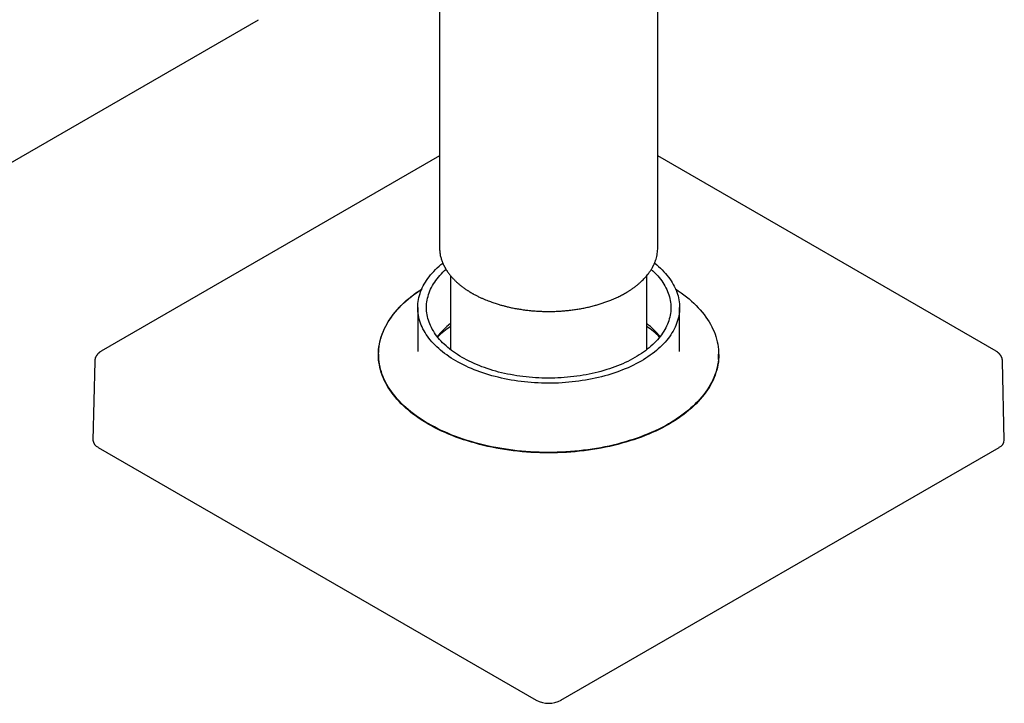
# Model space of a CAD drawing. Units: millimetres. Extents: x 8 to 1096, y 12 to 727.
# Drawn here: x 983 to 1095, y 92 to 170 of the extents above; entities that cross this region are included whole.
import ezdxf

# ---------------------------------------------------------------- set-up
doc = ezdxf.new("R2010")
doc.units = ezdxf.units.MM

msp = doc.modelspace()

# ---------------------------------------------------------------- linework, layer by layer
at = {"color": 7, "linetype": 'Continuous', "lineweight": 30}
for p, q in [((1055.69, 144.1), (1055.69, 294.83)), ((1030.69, 232.33), (1030.69, 144.1)), ((959.75, 141.24), (1009.95, 170.22)), ((1030.69, 154.61), (991.91, 132.23)), ((1094.46, 132.23), (1055.69, 154.61)), ((1031.94, 140.91), (1031.94, 132.43)), ((1054.44, 132.43), (1054.44, 140.91)), ((1028.19, 137.24), (1028.19, 132.3)), ((1058.19, 132.3), (1058.19, 137.24)), ((1028.19, 132.3), (1028.19, 132.21)), ((991.18, 131.06), (990.98, 122.07)), ((1023.71, 131.89), (1023.71, 131.28)), ((1023.71, 131.44), (1023.71, 131.36)), ((1062.66, 131.28), (1062.66, 131.89)), ((1062.67, 131.36), (1062.66, 131.44)), ((1095.39, 122.07), (1095.2, 131.06)), ((991.57, 121.23), (1041.77, 92.25)), ((1044.6, 92.25), (1094.81, 121.23))]:
    msp.add_line(p, q, dxfattribs=at)
at = {"color": 7, "linetype": 'Continuous', "lineweight": 30, "flags": 128}
for points in [[(1055.32, 142.33), (1055.35, 142.31), (1055.57, 142.12), (1055.79, 141.94), (1056, 141.74), (1056.2, 141.55), (1056.39, 141.35), (1056.57, 141.15), (1056.74, 140.95), (1056.91, 140.74), (1057.06, 140.53), (1057.21, 140.32), (1057.34, 140.11), (1057.47, 139.89), (1057.58, 139.68), (1057.69, 139.46), (1057.78, 139.24), (1057.87, 139.02), (1057.94, 138.79), (1058.01, 138.57), (1058.06, 138.35), (1058.11, 138.12), (1058.14, 137.9), (1058.17, 137.67), (1058.18, 137.44), (1058.19, 137.22), (1058.18, 136.99), (1058.17, 136.76), (1058.14, 136.54), (1058.1, 136.31), (1058.05, 136.09), (1058, 135.86), (1057.93, 135.64), (1057.85, 135.42), (1057.76, 135.19), (1057.67, 134.98), (1057.56, 134.76), (1057.44, 134.54), (1057.31, 134.33), (1057.18, 134.11), (1057.03, 133.9), (1056.87, 133.7), (1056.71, 133.49), (1056.53, 133.29), (1056.35, 133.09), (1056.16, 132.89), (1055.96, 132.69), (1055.75, 132.5), (1055.53, 132.31), (1055.3, 132.13), (1055.06, 131.95), (1054.82, 131.77), (1054.57, 131.6), (1054.31, 131.43), (1054.04, 131.26), (1053.77, 131.1), (1053.48, 130.94), (1053.19, 130.79), (1052.9, 130.64), (1052.6, 130.49), (1052.29, 130.35), (1051.97, 130.22), (1051.65, 130.09), (1051.32, 129.96), (1050.99, 129.84), (1050.65, 129.73), (1050.31, 129.62), (1049.96, 129.51), (1049.61, 129.41), (1049.25, 129.32), (1048.89, 129.23), (1048.53, 129.15), (1048.16, 129.07), (1047.78, 129), (1047.41, 128.93), (1047.03, 128.87), (1046.65, 128.81), (1046.27, 128.76), (1045.88, 128.72), (1045.49, 128.68), (1045.11, 128.65), (1044.72, 128.62), (1044.32, 128.6), (1043.93, 128.59), (1043.54, 128.58), (1043.15, 128.58), (1042.75, 128.58), (1042.36, 128.59), (1041.97, 128.61), (1041.58, 128.63), (1041.19, 128.66), (1040.8, 128.69), (1040.41, 128.73), (1040.03, 128.77), (1039.65, 128.82), (1039.27, 128.88), (1038.89, 128.94), (1038.51, 129.01), (1038.14, 129.08), (1037.77, 129.16), (1037.41, 129.25), (1037.05, 129.34), (1036.69, 129.43), (1036.34, 129.53), (1036, 129.64), (1035.65, 129.75), (1035.32, 129.87), (1034.98, 129.99), (1034.66, 130.12), (1034.34, 130.25), (1034.02, 130.38), (1033.72, 130.52), (1033.42, 130.67), (1033.12, 130.82), (1032.83, 130.97), (1032.55, 131.13), (1032.28, 131.29), (1032.01, 131.46), (1031.76, 131.63), (1031.51, 131.81), (1031.26, 131.99), (1031.03, 132.17), (1030.8, 132.35), (1030.59, 132.54), (1030.38, 132.73), (1030.18, 132.93), (1029.99, 133.13), (1029.8, 133.33), (1029.63, 133.53), (1029.47, 133.74), (1029.31, 133.95), (1029.17, 134.16), (1029.03, 134.37), (1028.91, 134.58), (1028.79, 134.8), (1028.69, 135.02), (1028.59, 135.24), (1028.51, 135.46), (1028.43, 135.68), (1028.37, 135.91), (1028.31, 136.13), (1028.27, 136.36), (1028.23, 136.58), (1028.21, 136.81), (1028.19, 137.04), (1028.19, 137.26), (1028.19, 137.49), (1028.21, 137.72), (1028.24, 137.94), (1028.27, 138.17), (1028.32, 138.39), (1028.38, 138.62), (1028.45, 138.84), (1028.52, 139.06), (1028.61, 139.28), (1028.71, 139.5), (1028.82, 139.72), (1028.93, 139.94), (1029.06, 140.15), (1029.2, 140.36), (1029.34, 140.57), (1029.5, 140.78), (1029.67, 140.99), (1029.84, 141.19), (1030.02, 141.39), (1030.22, 141.59), (1030.42, 141.78), (1030.63, 141.97), (1030.85, 142.16), (1031.06, 142.33)], [(1054.95, 141.62), (1055.14, 141.44), (1055.33, 141.26), (1055.51, 141.08), (1055.68, 140.89), (1055.84, 140.7), (1055.99, 140.51), (1056.14, 140.31), (1056.27, 140.11), (1056.4, 139.92), (1056.51, 139.72), (1056.62, 139.51), (1056.72, 139.31), (1056.81, 139.1), (1056.89, 138.9), (1056.96, 138.69), (1057.02, 138.48), (1057.07, 138.27), (1057.11, 138.06), (1057.15, 137.85), (1057.17, 137.64), (1057.18, 137.43), (1057.19, 137.22), (1057.18, 137.01), (1057.17, 136.79), (1057.14, 136.58), (1057.11, 136.37), (1057.06, 136.16), (1057.01, 135.95), (1056.95, 135.74), (1056.87, 135.54), (1056.79, 135.33), (1056.7, 135.13), (1056.6, 134.92), (1056.49, 134.72), (1056.37, 134.52), (1056.24, 134.32), (1056.11, 134.13), (1055.96, 133.93), (1055.81, 133.74), (1055.64, 133.55), (1055.47, 133.36), (1055.29, 133.18), (1055.11, 133), (1054.91, 132.82), (1054.7, 132.64), (1054.49, 132.47), (1054.27, 132.3), (1054.04, 132.14), (1053.81, 131.97), (1053.57, 131.81), (1053.32, 131.66), (1053.06, 131.51), (1052.8, 131.36), (1052.53, 131.22), (1052.25, 131.08), (1051.97, 130.94), (1051.68, 130.81), (1051.39, 130.69), (1051.09, 130.57), (1050.78, 130.45), (1050.47, 130.34), (1050.16, 130.23), (1049.84, 130.13), (1049.51, 130.03), (1049.18, 129.93), (1048.85, 129.85), (1048.51, 129.76), (1048.17, 129.69), (1047.83, 129.61), (1047.48, 129.55), (1047.13, 129.48), (1046.78, 129.43), (1046.42, 129.37), (1046.06, 129.33), (1045.7, 129.29), (1045.34, 129.25), (1044.98, 129.22), (1044.61, 129.2), (1044.25, 129.18), (1043.88, 129.17), (1043.52, 129.16), (1043.15, 129.16), (1042.78, 129.16), (1042.42, 129.17), (1042.05, 129.18), (1041.69, 129.2), (1041.32, 129.23), (1040.96, 129.26), (1040.6, 129.3), (1040.24, 129.34), (1039.88, 129.39), (1039.53, 129.44), (1039.18, 129.5), (1038.83, 129.56), (1038.48, 129.63), (1038.14, 129.7), (1037.8, 129.78), (1037.46, 129.86), (1037.13, 129.95), (1036.8, 130.05), (1036.47, 130.15), (1036.16, 130.25), (1035.84, 130.36), (1035.53, 130.47), (1035.23, 130.59), (1034.93, 130.71), (1034.64, 130.84), (1034.35, 130.97), (1034.07, 131.11), (1033.79, 131.25), (1033.52, 131.39), (1033.26, 131.54), (1033.01, 131.69), (1032.76, 131.85), (1032.52, 132.01), (1032.28, 132.17), (1032.06, 132.34), (1031.84, 132.51), (1031.63, 132.68), (1031.43, 132.86), (1031.23, 133.03), (1031.04, 133.22), (1030.87, 133.4), (1030.7, 133.59), (1030.54, 133.78), (1030.38, 133.97), (1030.24, 134.17), (1030.1, 134.36), (1029.98, 134.56), (1029.86, 134.76), (1029.75, 134.96), (1029.66, 135.17), (1029.57, 135.37), (1029.49, 135.58), (1029.42, 135.79), (1029.35, 136), (1029.3, 136.21), (1029.26, 136.42), (1029.23, 136.63), (1029.21, 136.84), (1029.19, 137.05), (1029.19, 137.26), (1029.19, 137.47), (1029.21, 137.68), (1029.23, 137.89), (1029.27, 138.1), (1029.31, 138.32), (1029.37, 138.52), (1029.43, 138.73), (1029.5, 138.94), (1029.58, 139.15), (1029.67, 139.35), (1029.77, 139.55), (1029.88, 139.76), (1030, 139.96), (1030.13, 140.16), (1030.27, 140.35), (1030.41, 140.55), (1030.57, 140.74), (1030.73, 140.93), (1030.9, 141.11), (1031.08, 141.3), (1031.27, 141.48), (1031.42, 141.62)], [(1062.69, 131.85), (1062.68, 131.55), (1062.66, 131.26), (1062.63, 130.97), (1062.58, 130.67), (1062.52, 130.38), (1062.45, 130.09), (1062.36, 129.8), (1062.26, 129.51), (1062.15, 129.22), (1062.02, 128.94), (1061.88, 128.65), (1061.73, 128.37), (1061.57, 128.09), (1061.39, 127.82), (1061.2, 127.54), (1061, 127.27), (1060.79, 127), (1060.56, 126.74), (1060.32, 126.48), (1060.08, 126.22), (1059.81, 125.97), (1059.54, 125.72), (1059.26, 125.47), (1058.96, 125.23), (1058.66, 125), (1058.34, 124.77), (1058.02, 124.54), (1057.68, 124.32), (1057.33, 124.1), (1056.98, 123.89), (1056.61, 123.68), (1056.24, 123.48), (1055.85, 123.29), (1055.46, 123.1), (1055.06, 122.92), (1054.65, 122.74), (1054.23, 122.57), (1053.81, 122.41), (1053.38, 122.25), (1052.94, 122.1), (1052.49, 121.96), (1052.04, 121.82), (1051.58, 121.69), (1051.12, 121.57), (1050.65, 121.45), (1050.18, 121.34), (1049.7, 121.24), (1049.21, 121.14), (1048.73, 121.06), (1048.23, 120.98), (1047.74, 120.9), (1047.24, 120.84), (1046.74, 120.78), (1046.24, 120.73), (1045.73, 120.69), (1045.23, 120.65), (1044.72, 120.63), (1044.21, 120.61), (1043.7, 120.6), (1043.19, 120.59), (1042.68, 120.6), (1042.17, 120.61), (1041.66, 120.63), (1041.15, 120.65), (1040.64, 120.69), (1040.14, 120.73), (1039.63, 120.78), (1039.13, 120.84), (1038.64, 120.9), (1038.14, 120.98), (1037.65, 121.06), (1037.16, 121.14), (1036.68, 121.24), (1036.2, 121.34), (1035.73, 121.45), (1035.26, 121.57), (1034.79, 121.69), (1034.33, 121.82), (1033.88, 121.96), (1033.44, 122.1), (1033, 122.25), (1032.57, 122.41), (1032.14, 122.57), (1031.73, 122.74), (1031.32, 122.92), (1030.92, 123.1), (1030.52, 123.29), (1030.14, 123.48), (1029.76, 123.68), (1029.4, 123.89), (1029.04, 124.1), (1028.7, 124.32), (1028.36, 124.54), (1028.03, 124.77), (1027.72, 125), (1027.41, 125.23), (1027.12, 125.47), (1026.83, 125.72), (1026.56, 125.97), (1026.3, 126.22), (1026.05, 126.48), (1025.81, 126.74), (1025.59, 127), (1025.37, 127.27), (1025.17, 127.54), (1024.98, 127.82), (1024.81, 128.09), (1024.64, 128.37), (1024.49, 128.65), (1024.35, 128.94), (1024.23, 129.22), (1024.11, 129.51), (1024.01, 129.8), (1023.93, 130.09), (1023.85, 130.38), (1023.79, 130.67), (1023.75, 130.97), (1023.71, 131.26), (1023.69, 131.55), (1023.69, 131.85), (1023.69, 132.14), (1023.71, 132.44), (1023.75, 132.73), (1023.79, 133.03), (1023.85, 133.32), (1023.93, 133.61), (1024.01, 133.9), (1024.11, 134.19), (1024.23, 134.48), (1024.35, 134.76), (1024.49, 135.05), (1024.64, 135.33), (1024.81, 135.61), (1024.98, 135.88), (1025.17, 136.16), (1025.37, 136.43), (1025.59, 136.7), (1025.81, 136.96), (1026.05, 137.22), (1026.3, 137.48), (1026.56, 137.73), (1026.83, 137.98), (1027.12, 138.23), (1027.41, 138.47), (1027.72, 138.7), (1028.03, 138.93), (1028.36, 139.16), (1028.64, 139.34)], [(1057.73, 139.37), (1058.03, 139.17), (1058.36, 138.94), (1058.67, 138.71), (1058.97, 138.47), (1059.27, 138.23), (1059.55, 137.99), (1059.82, 137.74), (1060.08, 137.49), (1060.33, 137.23), (1060.56, 136.97), (1060.79, 136.7), (1061, 136.44), (1061.2, 136.16), (1061.39, 135.89), (1061.56, 135.61), (1061.73, 135.34), (1061.88, 135.05), (1062.01, 134.77), (1062.14, 134.49), (1062.25, 134.2), (1062.35, 133.91), (1062.43, 133.62), (1062.5, 133.33), (1062.56, 133.04), (1062.61, 132.74), (1062.64, 132.45), (1062.66, 132.15), (1062.66, 131.86), (1062.65, 131.57), (1062.63, 131.27), (1062.6, 130.98), (1062.55, 130.69), (1062.49, 130.39), (1062.41, 130.1), (1062.33, 129.81), (1062.23, 129.52), (1062.11, 129.24), (1061.99, 128.95), (1061.85, 128.67), (1061.69, 128.39), (1061.53, 128.11), (1061.35, 127.83), (1061.16, 127.56), (1060.96, 127.29), (1060.74, 127.02), (1060.52, 126.76), (1060.28, 126.5), (1060.03, 126.24), (1059.77, 125.99), (1059.49, 125.74), (1059.21, 125.5), (1058.91, 125.26), (1058.61, 125.02), (1058.29, 124.79), (1057.96, 124.57), (1057.63, 124.35), (1057.28, 124.13), (1056.92, 123.92), (1056.56, 123.71), (1056.18, 123.52), (1055.8, 123.32), (1055.4, 123.13), (1055, 122.95), (1054.59, 122.78), (1054.18, 122.61), (1053.75, 122.45), (1053.32, 122.29), (1052.88, 122.14), (1052.43, 122), (1051.98, 121.86), (1051.52, 121.73), (1051.06, 121.61), (1050.59, 121.49), (1050.12, 121.38), (1049.64, 121.28), (1049.16, 121.19), (1048.67, 121.1), (1048.18, 121.02), (1047.68, 120.95), (1047.19, 120.89), (1046.69, 120.83), (1046.18, 120.78), (1045.68, 120.74), (1045.17, 120.71), (1044.66, 120.68), (1044.15, 120.66), (1043.65, 120.65), (1043.14, 120.65), (1042.63, 120.65), (1042.12, 120.66), (1041.61, 120.68), (1041.1, 120.71), (1040.59, 120.75), (1040.09, 120.79), (1039.59, 120.84), (1039.09, 120.9), (1038.59, 120.97), (1038.1, 121.04), (1037.61, 121.12), (1037.12, 121.21), (1036.64, 121.3), (1036.16, 121.41), (1035.69, 121.52), (1035.22, 121.63), (1034.76, 121.76), (1034.3, 121.89), (1033.85, 122.02), (1033.41, 122.17), (1032.97, 122.32), (1032.54, 122.48), (1032.11, 122.64), (1031.7, 122.81), (1031.29, 122.99), (1030.89, 123.17), (1030.5, 123.36), (1030.12, 123.56), (1029.74, 123.76), (1029.38, 123.96), (1029.03, 124.17), (1028.68, 124.39), (1028.35, 124.61), (1028.02, 124.84), (1027.71, 125.07), (1027.4, 125.31), (1027.11, 125.55), (1026.83, 125.79), (1026.56, 126.04), (1026.3, 126.3), (1026.05, 126.55), (1025.81, 126.81), (1025.59, 127.08), (1025.38, 127.35), (1025.18, 127.62), (1024.99, 127.89), (1024.81, 128.17), (1024.65, 128.44), (1024.5, 128.73), (1024.36, 129.01), (1024.24, 129.3), (1024.13, 129.58), (1024.03, 129.87), (1023.94, 130.16), (1023.87, 130.45), (1023.81, 130.75), (1023.77, 131.04), (1023.74, 131.33), (1023.72, 131.63), (1023.71, 131.92), (1023.72, 132.21), (1023.74, 132.51), (1023.78, 132.8), (1023.82, 133.1), (1023.89, 133.39), (1023.96, 133.68), (1024.05, 133.97), (1024.15, 134.26), (1024.26, 134.54), (1024.39, 134.83), (1024.53, 135.11), (1024.68, 135.39), (1024.85, 135.67), (1025.02, 135.95), (1025.22, 136.22), (1025.42, 136.49), (1025.63, 136.76), (1025.86, 137.02), (1026.1, 137.28), (1026.35, 137.54), (1026.61, 137.79), (1026.88, 138.04), (1027.17, 138.28), (1027.46, 138.52), (1027.77, 138.76), (1028.09, 138.99), (1028.41, 139.21), (1028.65, 139.37)], [(1058.19, 132.21), (1058.19, 132.28), (1058.19, 132.3)]]:
    msp.add_lwpolyline(points, dxfattribs=at)
at = {"color": 7, "linetype": 'Continuous', "lineweight": 30}
for centre, radius, start, end in [((1037.27, 128.47), 8.75, 127.5698, 141.504), ((1049.15, 128.52), 8.68, 38.4394, 52.4868), ((1037.8, 126.43), 10.44, 124.1966, 134.639), ((1048.59, 126.46), 10.41, 45.3452, 55.8193), ((991.98, 122.15), 1, 184.6299, 245.7397), ((1094.4, 122.14), 0.99, 293.9384, 355.6919), ((1043.19, 94.98), 3.07, 242.5675, 297.4325)]:
    msp.add_arc(centre, radius, start, end, dxfattribs=at)
for points, knots in [([(1030.69, 144.09), (1030.69, 144.06), (1030.69, 144.01), (1030.69, 143.92), (1030.7, 143.82), (1030.71, 143.72), (1030.72, 143.6), (1030.73, 143.48), (1030.75, 143.35), (1030.78, 143.19), (1030.83, 143.01), (1030.88, 142.81), (1030.94, 142.63), (1031, 142.47), (1031.05, 142.34), (1031.1, 142.24), (1031.14, 142.14), (1031.18, 142.05), (1031.22, 141.98), (1031.25, 141.92), (1031.28, 141.87), (1031.3, 141.83), (1031.33, 141.79), (1031.36, 141.73), (1031.4, 141.66), (1031.45, 141.58), (1031.51, 141.49), (1031.58, 141.38), (1031.67, 141.26), (1031.77, 141.11), (1031.89, 140.96), (1032.01, 140.82), (1032.11, 140.7), (1032.22, 140.59), (1032.31, 140.49), (1032.4, 140.4), (1032.49, 140.31), (1032.59, 140.22), (1032.7, 140.11), (1032.82, 140.01), (1032.95, 139.9), (1033.09, 139.78), (1033.24, 139.66), (1033.4, 139.55), (1033.56, 139.43), (1033.7, 139.33), (1033.83, 139.25), (1033.94, 139.18), (1034.04, 139.12), (1034.12, 139.06), (1034.2, 139.01), (1034.29, 138.96), (1034.39, 138.9), (1034.46, 138.86), (1034.5, 138.84)], [0, 0, 0, 0, 0.011049, 0.025287, 0.0412, 0.058792, 0.078064, 0.099018, 0.121655, 0.145415, 0.181511, 0.215863, 0.248473, 0.27934, 0.298451, 0.316827, 0.334355, 0.349824, 0.36291, 0.373615, 0.381937, 0.388254, 0.396529, 0.406931, 0.419458, 0.434111, 0.45089, 0.469792, 0.490714, 0.521348, 0.549708, 0.575795, 0.599609, 0.621151, 0.640423, 0.65679, 0.674256, 0.693565, 0.714718, 0.737712, 0.760214, 0.784237, 0.80978, 0.836268, 0.861109, 0.883989, 0.904908, 0.919971, 0.933824, 0.946468, 0.957903, 0.96949, 0.983511, 1, 1, 1, 1]), ([(1034.5, 138.84), (1034.61, 138.78), (1034.83, 138.66), (1035.16, 138.49), (1035.49, 138.34), (1035.8, 138.2), (1036.1, 138.08), (1036.39, 137.97), (1036.66, 137.87), (1036.92, 137.78), (1037.16, 137.7), (1037.39, 137.63), (1037.6, 137.56), (1037.8, 137.51), (1037.98, 137.46), (1038.17, 137.41), (1038.35, 137.36), (1038.65, 137.29), (1039.06, 137.2), (1039.59, 137.1), (1040.13, 137.02), (1040.68, 136.94), (1041.23, 136.88), (1041.79, 136.84), (1042.35, 136.81), (1042.92, 136.8), (1043.48, 136.8), (1044.05, 136.81), (1044.61, 136.84), (1045.17, 136.89), (1045.73, 136.95), (1046.28, 137.02), (1046.82, 137.11), (1047.36, 137.21), (1047.9, 137.33), (1048.4, 137.46), (1048.87, 137.59), (1049.31, 137.73), (1049.75, 137.88), (1050.13, 138.02), (1050.46, 138.15), (1050.73, 138.27), (1050.99, 138.39), (1051.23, 138.5), (1051.41, 138.59), (1051.54, 138.66), (1051.64, 138.71), (1051.72, 138.75), (1051.79, 138.79), (1051.84, 138.82), (1051.87, 138.84), (1051.9, 138.86), (1051.94, 138.88), (1051.99, 138.91), (1052.06, 138.94), (1052.14, 138.99), (1052.23, 139.05), (1052.34, 139.11), (1052.52, 139.23), (1052.76, 139.39), (1053.05, 139.6), (1053.32, 139.81), (1053.57, 140.02), (1053.8, 140.22), (1054.01, 140.43), (1054.21, 140.64), (1054.39, 140.84), (1054.54, 141.03), (1054.66, 141.18), (1054.75, 141.32), (1054.84, 141.45), (1054.92, 141.58), (1055, 141.7), (1055.06, 141.81), (1055.11, 141.9), (1055.15, 141.97), (1055.18, 142.03), (1055.21, 142.09), (1055.24, 142.16), (1055.28, 142.24), (1055.32, 142.33), (1055.36, 142.43), (1055.4, 142.54), (1055.45, 142.66), (1055.51, 142.85), (1055.58, 143.11), (1055.64, 143.43), (1055.68, 143.76), (1055.69, 143.99), (1055.69, 144.1)], [0, 0, 0, 0, 0.015833, 0.030891, 0.045174, 0.05868, 0.07141, 0.083158, 0.094157, 0.104408, 0.113911, 0.122836, 0.130984, 0.138353, 0.145252, 0.152185, 0.159157, 0.166169, 0.184952, 0.204015, 0.223332, 0.242695, 0.262057, 0.281418, 0.300779, 0.320139, 0.3395, 0.35886, 0.378221, 0.397583, 0.416946, 0.43631, 0.455682, 0.475174, 0.494822, 0.514626, 0.531387, 0.548466, 0.565989, 0.583954, 0.595474, 0.607169, 0.618657, 0.629209, 0.638807, 0.643239, 0.647433, 0.65139, 0.654905, 0.657052, 0.658648, 0.659822, 0.661365, 0.663861, 0.667073, 0.671002, 0.675647, 0.681008, 0.687043, 0.703317, 0.719069, 0.734298, 0.749004, 0.763468, 0.777594, 0.791412, 0.804922, 0.818125, 0.826599, 0.834929, 0.843118, 0.851163, 0.859065, 0.866617, 0.871324, 0.875425, 0.87892, 0.882296, 0.886433, 0.891352, 0.896705, 0.902752, 0.909493, 0.916929, 0.924977, 0.943311, 0.961926, 0.980822, 1, 1, 1, 1]), ([(991.91, 132.23), (991.88, 132.21), (991.82, 132.17), (991.74, 132.12), (991.68, 132.07), (991.64, 132.03), (991.6, 132), (991.57, 131.97), (991.53, 131.93), (991.49, 131.88), (991.45, 131.83), (991.41, 131.77), (991.38, 131.72), (991.35, 131.68), (991.32, 131.63), (991.29, 131.57), (991.26, 131.5), (991.24, 131.44), (991.22, 131.37), (991.21, 131.32), (991.2, 131.27), (991.19, 131.22), (991.18, 131.15), (991.18, 131.09), (991.18, 131.06)], [0, 0, 0, 0, 0.080955, 0.146829, 0.196979, 0.235838, 0.267463, 0.295322, 0.333565, 0.377545, 0.427573, 0.477858, 0.51855, 0.554378, 0.590937, 0.633224, 0.685642, 0.740246, 0.783037, 0.822097, 0.855922, 0.888269, 0.935641, 1, 1, 1, 1]), ([(1095.2, 131.06), (1095.2, 131.09), (1095.2, 131.14), (1095.19, 131.2), (1095.18, 131.25), (1095.17, 131.29), (1095.16, 131.33), (1095.15, 131.38), (1095.13, 131.44), (1095.11, 131.5), (1095.08, 131.57), (1095.05, 131.63), (1095.03, 131.67), (1095, 131.72), (1094.97, 131.77), (1094.93, 131.83), (1094.88, 131.88), (1094.84, 131.93), (1094.81, 131.97), (1094.77, 132), (1094.74, 132.03), (1094.69, 132.07), (1094.64, 132.12), (1094.56, 132.17), (1094.5, 132.21), (1094.46, 132.23)], [0, 0, 0, 0, 0.056211, 0.099937, 0.131206, 0.157944, 0.188548, 0.222942, 0.259776, 0.314385, 0.366806, 0.409096, 0.445442, 0.480598, 0.520942, 0.571744, 0.622307, 0.666413, 0.704659, 0.732519, 0.764146, 0.803008, 0.853161, 0.91904, 1, 1, 1, 1])]:
    msp.add_open_spline(points, degree=3, knots=knots, dxfattribs=at)

doc.saveas('drawing.dxf')
